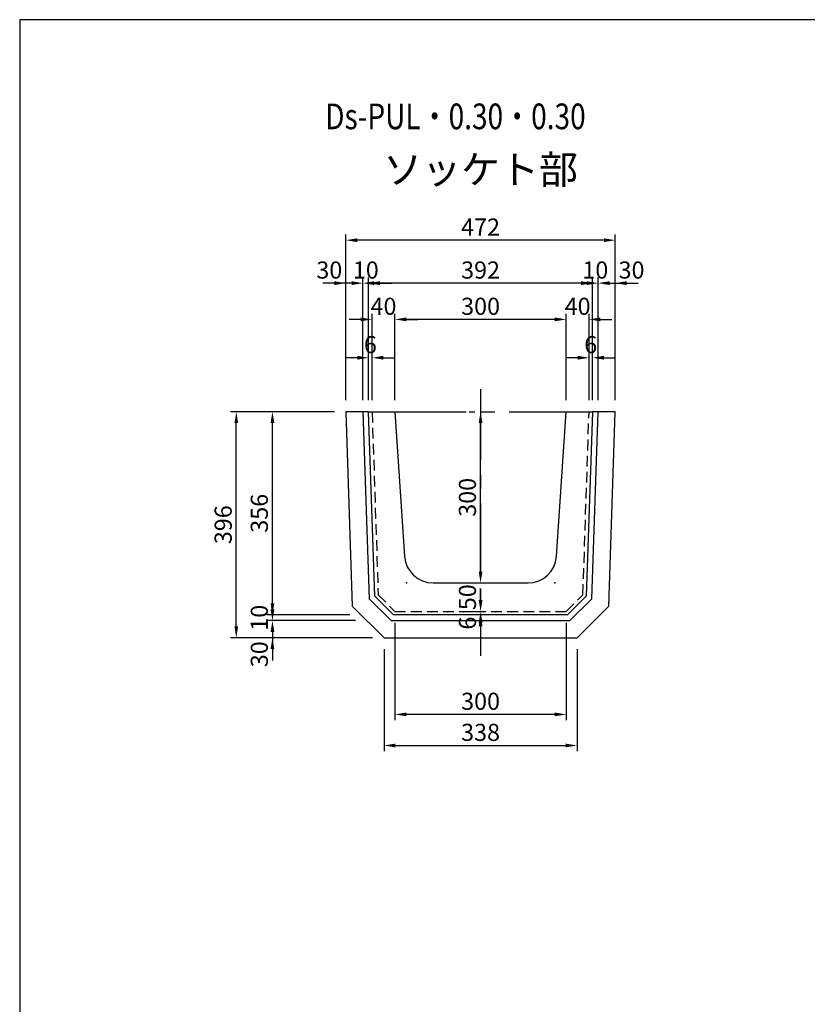
# Model space of a CAD drawing. Extents: x -12156 to 2998, y 1434 to 14254.
# Drawn here: x -12156 to -10776, y 8009 to 9734 of the extents above; entities that cross this region are included whole.
import ezdxf
from ezdxf.enums import TextEntityAlignment as Align

# ---------------------------------------------------------------- set-up
doc = ezdxf.new("R2010")
doc.units = 0
doc.header["$LTSCALE"] = 100
doc.header["$MEASUREMENT"] = 0
doc.header["$PDSIZE"] = 20
doc.linetypes.add('CENTER', pattern=[2, 1.25, -0.25, 0.25, -0.25])
doc.linetypes.add('HIDDEN', pattern=[0.375, 0.25, -0.125])
doc.layers.get('DEFPOINTS').update_dxf_attribs({"linetype": 'CONTINUOUS'})
for name, color, linetype in [('1HASEN', 5, 'CENTER'), ('HAIKIN', 2, 'CONTINUOUS'), ('HASEN', 4, 'HIDDEN'), ('SEIHIN', 3, 'CONTINUOUS'), ('SUNPOU', 1, 'CONTINUOUS')]:
    doc.layers.add(name, color=color, linetype=linetype)
doc.styles.add('NIHONGO', font='txt.shx', dxfattribs={"bigfont": 'BIGFONT'})
doc.styles.get("Standard").update_dxf_attribs({"font": 'TXT.shx', "width": 0.8, "bigfont": 'BIGFONT.shx'})
doc.dimstyles.get("Standard").update_dxf_attribs({"dimtxt": 0.18, "dimasz": 0.18, "dimexe": 0.18, "dimexo": 0.0625, "dimgap": 0.09, "dimtad": 0, "dimtih": 1, "dimtoh": 1, "dimdec": 4, "dimzin": 0, "dimdsep": 46, "dimtxsty": 'STANDARD', "dimcen": 0.09, "dimadec": 0, "dimazin": 0, "dimtfac": 1, "dimtdec": 4, "dimtofl": 0, "dimtmove": 0, "dimatfit": 3, "dimfxl": 1, "dimtolj": 1, "dimtzin": 0, "dimarcsym": 0})

# ---------------------------------------------------------------- blocks, each defined once
blk = doc.blocks.new('*D85')
at = {"layer": 'DEFPOINTS', "color": 0, "transparency": 16777216}
for p in [(-11498.7, 9209.1), (-11498.7, 9047.4), (-11198.7, 9047.4)]:
    blk.add_point(p, dxfattribs=at)
at = {"layer": 'SUNPOU', "color": 0, "lineweight": -2, "transparency": 16777216}
for p, q in [((-11498.7, 9067.4), (-11498.7, 9219.1)), ((-11198.7, 9067.4), (-11198.7, 9219.1)), ((-11218.7, 9209.1), (-11478.7, 9209.1))]:
    blk.add_line(p, q, dxfattribs=at)
at = {"layer": 'SUNPOU', "color": 0, "transparency": 16777216}
for points in [[(-11478.7, 9212.5), (-11478.7, 9205.8), (-11498.7, 9209.1)], [(-11218.7, 9212.5), (-11218.7, 9205.8), (-11198.7, 9209.1)]]:
    blk.add_solid(points, dxfattribs=at)
at = {"layer": 'SUNPOU', "color": 0, "transparency": 16777216, "insert": (-11348.7, 9232.1), "char_height": 30, "attachment_point": 5}
blk.add_mtext('\\A1;300', dxfattribs=at)
blk = doc.blocks.new('*D174')
at = {"layer": 'DEFPOINTS', "color": 0, "transparency": 16777216}
for p in [(-11158.7, 9209.1), (-11198.7, 9047.4), (-11158.7, 9047.4)]:
    blk.add_point(p, dxfattribs=at)
at = {"layer": 'SUNPOU', "color": 0, "lineweight": -2, "transparency": 16777216}
for p, q in [((-11198.7, 9067.4), (-11198.7, 9219.1)), ((-11158.7, 9067.4), (-11158.7, 9219.1)), ((-11218.7, 9209.1), (-11238.7, 9209.1)), ((-11138.7, 9209.1), (-11118.7, 9209.1))]:
    blk.add_line(p, q, dxfattribs=at)
at = {"layer": 'SUNPOU', "color": 0, "transparency": 16777216}
for points in [[(-11218.7, 9212.5), (-11218.7, 9205.8), (-11198.7, 9209.1)], [(-11138.7, 9212.5), (-11138.7, 9205.8), (-11158.7, 9209.1)]]:
    blk.add_solid(points, dxfattribs=at)
at = {"layer": 'SUNPOU', "color": 0, "transparency": 16777216, "insert": (-11178.7, 9232.1), "char_height": 30, "attachment_point": 5}
blk.add_mtext('\\A1;40', dxfattribs=at)
blk = doc.blocks.new('*D175')
at = {"layer": 'DEFPOINTS', "color": 0, "transparency": 16777216}
for p in [(-11538.7, 9209.1), (-11538.7, 9047.4), (-11498.7, 9047.4)]:
    blk.add_point(p, dxfattribs=at)
at = {"layer": 'SUNPOU', "color": 0, "lineweight": -2, "transparency": 16777216}
for p, q in [((-11538.7, 9067.4), (-11538.7, 9219.1)), ((-11498.7, 9067.4), (-11498.7, 9219.1)), ((-11558.7, 9209.1), (-11578.7, 9209.1)), ((-11478.7, 9209.1), (-11458.7, 9209.1))]:
    blk.add_line(p, q, dxfattribs=at)
at = {"layer": 'SUNPOU', "color": 0, "transparency": 16777216}
for points in [[(-11558.7, 9212.5), (-11558.7, 9205.8), (-11538.7, 9209.1)], [(-11478.7, 9212.5), (-11478.7, 9205.8), (-11498.7, 9209.1)]]:
    blk.add_solid(points, dxfattribs=at)
at = {"layer": 'SUNPOU', "color": 0, "transparency": 16777216, "insert": (-11518.7, 9232.1), "char_height": 30, "attachment_point": 5}
blk.add_mtext('\\A1;40', dxfattribs=at)
blk = doc.blocks.new('*D176')
at = {"layer": 'DEFPOINTS', "color": 0, "transparency": 16777216}
for p in [(-11142.7, 9272.6), (-11142.7, 9047.4), (-11112.7, 9047.4)]:
    blk.add_point(p, dxfattribs=at)
at = {"layer": 'SUNPOU', "color": 0, "lineweight": -2, "transparency": 16777216}
for p, q in [((-11142.7, 9067.4), (-11142.7, 9282.6)), ((-11112.7, 9067.4), (-11112.7, 9282.6)), ((-11162.7, 9272.6), (-11182.7, 9272.6)), ((-11092.7, 9272.6), (-11072.7, 9272.6))]:
    blk.add_line(p, q, dxfattribs=at)
at = {"layer": 'SUNPOU', "color": 0, "transparency": 16777216}
for points in [[(-11162.7, 9276), (-11162.7, 9269.3), (-11142.7, 9272.6)], [(-11092.7, 9276), (-11092.7, 9269.3), (-11112.7, 9272.6)]]:
    blk.add_solid(points, dxfattribs=at)
at = {"layer": 'SUNPOU', "color": 0, "transparency": 16777216, "insert": (-11084.3, 9295.6), "char_height": 30, "attachment_point": 5}
blk.add_mtext('\\A1;30', dxfattribs=at)
blk = doc.blocks.new('*D177')
at = {"layer": 'DEFPOINTS', "color": 0, "transparency": 16777216}
for p in [(-11152.7, 9272.6), (-11152.7, 9047.4), (-11142.7, 9047.4)]:
    blk.add_point(p, dxfattribs=at)
at = {"layer": 'SUNPOU', "color": 0, "lineweight": -2, "transparency": 16777216}
for p, q in [((-11152.7, 9067.4), (-11152.7, 9282.6)), ((-11142.7, 9067.4), (-11142.7, 9282.6)), ((-11172.7, 9272.6), (-11192.7, 9272.6)), ((-11122.7, 9272.6), (-11102.7, 9272.6))]:
    blk.add_line(p, q, dxfattribs=at)
at = {"layer": 'SUNPOU', "color": 0, "transparency": 16777216}
for points in [[(-11172.7, 9276), (-11172.7, 9269.3), (-11152.7, 9272.6)], [(-11122.7, 9276), (-11122.7, 9269.3), (-11142.7, 9272.6)]]:
    blk.add_solid(points, dxfattribs=at)
at = {"layer": 'SUNPOU', "color": 0, "transparency": 16777216, "insert": (-11147.7, 9295.6), "char_height": 30, "attachment_point": 5}
blk.add_mtext('\\A1;10', dxfattribs=at)
blk = doc.blocks.new('*D178')
at = {"layer": 'DEFPOINTS', "color": 0, "transparency": 16777216}
for p in [(-11584.7, 9347.9), (-11584.7, 9047.4), (-11112.7, 9047.4)]:
    blk.add_point(p, dxfattribs=at)
at = {"layer": 'SUNPOU', "color": 0, "lineweight": -2, "transparency": 16777216}
for p, q in [((-11584.7, 9067.4), (-11584.7, 9357.9)), ((-11112.7, 9067.4), (-11112.7, 9357.9)), ((-11132.7, 9347.9), (-11564.7, 9347.9))]:
    blk.add_line(p, q, dxfattribs=at)
at = {"layer": 'SUNPOU', "color": 0, "transparency": 16777216}
for points in [[(-11564.7, 9351.2), (-11564.7, 9344.6), (-11584.7, 9347.9)], [(-11132.7, 9351.2), (-11132.7, 9344.6), (-11112.7, 9347.9)]]:
    blk.add_solid(points, dxfattribs=at)
at = {"layer": 'SUNPOU', "color": 0, "transparency": 16777216, "insert": (-11348.7, 9370.9), "char_height": 30, "attachment_point": 5}
blk.add_mtext('\\A1;472', dxfattribs=at)
blk = doc.blocks.new('*D179')
at = {"layer": 'DEFPOINTS', "color": 0, "transparency": 16777216}
for p in [(-11544.7, 9272.6), (-11544.7, 9047.4), (-11152.7, 9047.4)]:
    blk.add_point(p, dxfattribs=at)
at = {"layer": 'SUNPOU', "color": 0, "lineweight": -2, "transparency": 16777216}
for p, q in [((-11544.7, 9067.4), (-11544.7, 9282.6)), ((-11152.7, 9067.4), (-11152.7, 9282.6)), ((-11172.7, 9272.6), (-11524.7, 9272.6))]:
    blk.add_line(p, q, dxfattribs=at)
at = {"layer": 'SUNPOU', "color": 0, "transparency": 16777216}
for points in [[(-11524.7, 9276), (-11524.7, 9269.3), (-11544.7, 9272.6)], [(-11172.7, 9276), (-11172.7, 9269.3), (-11152.7, 9272.6)]]:
    blk.add_solid(points, dxfattribs=at)
at = {"layer": 'SUNPOU', "color": 0, "transparency": 16777216, "insert": (-11348.7, 9295.6), "char_height": 30, "attachment_point": 5}
blk.add_mtext('\\A1;392', dxfattribs=at)
blk = doc.blocks.new('*D180')
at = {"layer": 'DEFPOINTS', "color": 0, "transparency": 16777216}
for p in [(-11554.7, 9272.6), (-11554.7, 9047.4), (-11544.7, 9047.4)]:
    blk.add_point(p, dxfattribs=at)
at = {"layer": 'SUNPOU', "color": 0, "lineweight": -2, "transparency": 16777216}
for p, q in [((-11554.7, 9067.4), (-11554.7, 9282.6)), ((-11544.7, 9067.4), (-11544.7, 9282.6)), ((-11574.7, 9272.6), (-11594.7, 9272.6)), ((-11524.7, 9272.6), (-11504.7, 9272.6))]:
    blk.add_line(p, q, dxfattribs=at)
at = {"layer": 'SUNPOU', "color": 0, "transparency": 16777216}
for points in [[(-11574.7, 9276), (-11574.7, 9269.3), (-11554.7, 9272.6)], [(-11524.7, 9276), (-11524.7, 9269.3), (-11544.7, 9272.6)]]:
    blk.add_solid(points, dxfattribs=at)
at = {"layer": 'SUNPOU', "color": 0, "transparency": 16777216, "insert": (-11549.7, 9295.6), "char_height": 30, "attachment_point": 5}
blk.add_mtext('\\A1;10', dxfattribs=at)
blk = doc.blocks.new('*D181')
at = {"layer": 'DEFPOINTS', "color": 0, "transparency": 16777216}
for p in [(-11584.7, 9272.6), (-11584.7, 9047.4), (-11554.7, 9047.4)]:
    blk.add_point(p, dxfattribs=at)
at = {"layer": 'SUNPOU', "color": 0, "lineweight": -2, "transparency": 16777216}
for p, q in [((-11584.7, 9067.4), (-11584.7, 9282.6)), ((-11554.7, 9067.4), (-11554.7, 9282.6)), ((-11604.7, 9272.6), (-11624.7, 9272.6)), ((-11534.7, 9272.6), (-11514.7, 9272.6))]:
    blk.add_line(p, q, dxfattribs=at)
at = {"layer": 'SUNPOU', "color": 0, "transparency": 16777216}
for points in [[(-11604.7, 9276), (-11604.7, 9269.3), (-11584.7, 9272.6)], [(-11534.7, 9276), (-11534.7, 9269.3), (-11554.7, 9272.6)]]:
    blk.add_solid(points, dxfattribs=at)
at = {"layer": 'SUNPOU', "color": 0, "transparency": 16777216, "insert": (-11613.6, 9295.6), "char_height": 30, "attachment_point": 5}
blk.add_mtext('\\A1;30', dxfattribs=at)
blk = doc.blocks.new('*D182')
at = {"layer": 'DEFPOINTS', "color": 0, "transparency": 16777216}
for p in [(-11498.7, 8697.4), (-11198.7, 8697.4), (-11498.7, 8517.1)]:
    blk.add_point(p, dxfattribs=at)
at = {"layer": 'SUNPOU', "color": 0, "lineweight": -2, "transparency": 16777216}
for p, q in [((-11498.7, 8677.4), (-11498.7, 8507.1)), ((-11198.7, 8677.4), (-11198.7, 8507.1)), ((-11218.7, 8517.1), (-11478.7, 8517.1))]:
    blk.add_line(p, q, dxfattribs=at)
at = {"layer": 'SUNPOU', "color": 0, "transparency": 16777216}
for points in [[(-11478.7, 8520.4), (-11478.7, 8513.8), (-11498.7, 8517.1)], [(-11218.7, 8520.4), (-11218.7, 8513.8), (-11198.7, 8517.1)]]:
    blk.add_solid(points, dxfattribs=at)
at = {"layer": 'SUNPOU', "color": 0, "transparency": 16777216, "insert": (-11348.7, 8540.1), "char_height": 30, "attachment_point": 5}
blk.add_mtext('\\A1;300', dxfattribs=at)
blk = doc.blocks.new('*D183')
at = {"layer": 'DEFPOINTS', "color": 0, "transparency": 16777216}
for p in [(-11517.7, 8651.4), (-11179.6, 8651.4), (-11179.6, 8462.6)]:
    blk.add_point(p, dxfattribs=at)
at = {"layer": 'SUNPOU', "color": 0, "lineweight": -2, "transparency": 16777216}
for p, q in [((-11517.7, 8631.4), (-11517.7, 8452.6)), ((-11179.6, 8631.4), (-11179.6, 8452.6)), ((-11497.7, 8462.6), (-11199.6, 8462.6))]:
    blk.add_line(p, q, dxfattribs=at)
at = {"layer": 'SUNPOU', "color": 0, "transparency": 16777216}
for points in [[(-11497.7, 8465.9), (-11497.7, 8459.3), (-11517.7, 8462.6)], [(-11199.6, 8465.9), (-11199.6, 8459.3), (-11179.6, 8462.6)]]:
    blk.add_solid(points, dxfattribs=at)
at = {"layer": 'SUNPOU', "color": 0, "transparency": 16777216, "insert": (-11348.7, 8485.6), "char_height": 30, "attachment_point": 5}
blk.add_mtext('\\A1;338', dxfattribs=at)
blk = doc.blocks.new('*D184')
at = {"layer": 'DEFPOINTS', "color": 0, "transparency": 16777216}
for p in [(-11348.7, 8747.4), (-11348.7, 8747.4), (-11348.7, 8697.4)]:
    blk.add_point(p, dxfattribs=at)
at = {"layer": 'SUNPOU', "color": 0, "lineweight": -2, "transparency": 16777216}
for p, q in [((-11348.7, 8767.4), (-11348.7, 8787.4)), ((-11368.7, 8747.4), (-11358.7, 8747.4)), ((-11368.7, 8697.4), (-11358.7, 8697.4)), ((-11348.7, 8677.4), (-11348.7, 8657.4))]:
    blk.add_line(p, q, dxfattribs=at)
at = {"layer": 'SUNPOU', "color": 0, "transparency": 16777216}
for points in [[(-11352, 8767.4), (-11345.3, 8767.4), (-11348.7, 8747.4)], [(-11352, 8677.4), (-11345.3, 8677.4), (-11348.7, 8697.4)]]:
    blk.add_solid(points, dxfattribs=at)
at = {"layer": 'SUNPOU', "color": 0, "transparency": 16777216, "insert": (-11371.7, 8722.4), "char_height": 30, "attachment_point": 5, "rotation": 90}
blk.add_mtext('\\A1;50', dxfattribs=at)
blk = doc.blocks.new('*D185')
at = {"layer": 'DEFPOINTS', "color": 0, "transparency": 16777216}
for p in [(-11348.7, 9047.4), (-11348.7, 9047.4), (-11348.7, 8747.4)]:
    blk.add_point(p, dxfattribs=at)
at = {"layer": 'SUNPOU', "color": 0, "lineweight": -2, "transparency": 16777216}
for p, q in [((-11368.7, 9047.4), (-11358.7, 9047.4)), ((-11348.7, 8767.4), (-11348.7, 9027.4)), ((-11368.7, 8747.4), (-11358.7, 8747.4))]:
    blk.add_line(p, q, dxfattribs=at)
at = {"layer": 'SUNPOU', "color": 0, "transparency": 16777216}
for points in [[(-11352, 9027.4), (-11345.3, 9027.4), (-11348.7, 9047.4)], [(-11352, 8767.4), (-11345.3, 8767.4), (-11348.7, 8747.4)]]:
    blk.add_solid(points, dxfattribs=at)
at = {"layer": 'SUNPOU', "color": 0, "transparency": 16777216, "insert": (-11371.7, 8897.4), "char_height": 30, "attachment_point": 5, "rotation": 90}
blk.add_mtext('\\A1;300', dxfattribs=at)
blk = doc.blocks.new('*D186')
at = {"layer": 'DEFPOINTS', "color": 0, "transparency": 16777216}
for p in [(-11713.2, 9047.4), (-11584.7, 9047.4), (-11557.7, 8691.4)]:
    blk.add_point(p, dxfattribs=at)
at = {"layer": 'SUNPOU', "color": 0, "lineweight": -2, "transparency": 16777216}
for p, q in [((-11604.7, 9047.4), (-11723.2, 9047.4)), ((-11713.2, 8711.4), (-11713.2, 9027.4)), ((-11577.7, 8691.4), (-11723.2, 8691.4))]:
    blk.add_line(p, q, dxfattribs=at)
at = {"layer": 'SUNPOU', "color": 0, "transparency": 16777216}
for points in [[(-11716.5, 9027.4), (-11709.9, 9027.4), (-11713.2, 9047.4)], [(-11716.5, 8711.4), (-11709.9, 8711.4), (-11713.2, 8691.4)]]:
    blk.add_solid(points, dxfattribs=at)
at = {"layer": 'SUNPOU', "color": 0, "transparency": 16777216, "insert": (-11736.2, 8869.4), "char_height": 30, "attachment_point": 5, "rotation": 90}
blk.add_mtext('\\A1;356', dxfattribs=at)
blk = doc.blocks.new('*D187')
at = {"layer": 'DEFPOINTS', "color": 0, "transparency": 16777216}
for p in [(-11713.2, 8681.4), (-11557.7, 8691.4), (-11547.7, 8681.4)]:
    blk.add_point(p, dxfattribs=at)
at = {"layer": 'SUNPOU', "color": 0, "lineweight": -2, "transparency": 16777216}
for p, q in [((-11713.2, 8711.4), (-11713.2, 8731.4)), ((-11577.7, 8691.4), (-11723.2, 8691.4)), ((-11567.7, 8681.4), (-11723.2, 8681.4)), ((-11713.2, 8661.4), (-11713.2, 8641.4))]:
    blk.add_line(p, q, dxfattribs=at)
at = {"layer": 'SUNPOU', "color": 0, "transparency": 16777216}
for points in [[(-11716.5, 8711.4), (-11709.9, 8711.4), (-11713.2, 8691.4)], [(-11716.5, 8661.4), (-11709.9, 8661.4), (-11713.2, 8681.4)]]:
    blk.add_solid(points, dxfattribs=at)
at = {"layer": 'SUNPOU', "color": 0, "transparency": 16777216, "insert": (-11736.2, 8686.4), "char_height": 30, "attachment_point": 5, "rotation": 90}
blk.add_mtext('\\A1;10', dxfattribs=at)
blk = doc.blocks.new('*D188')
at = {"layer": 'DEFPOINTS', "color": 0, "transparency": 16777216}
for p in [(-11547.7, 8681.4), (-11713.2, 8651.4), (-11517.7, 8651.4)]:
    blk.add_point(p, dxfattribs=at)
at = {"layer": 'SUNPOU', "color": 0, "lineweight": -2, "transparency": 16777216}
for p, q in [((-11713.2, 8701.4), (-11713.2, 8721.4)), ((-11567.7, 8681.4), (-11723.2, 8681.4)), ((-11537.7, 8651.4), (-11723.2, 8651.4)), ((-11713.2, 8631.4), (-11713.2, 8611.4))]:
    blk.add_line(p, q, dxfattribs=at)
at = {"layer": 'SUNPOU', "color": 0, "transparency": 16777216}
for points in [[(-11716.5, 8701.4), (-11709.9, 8701.4), (-11713.2, 8681.4)], [(-11716.5, 8631.4), (-11709.9, 8631.4), (-11713.2, 8651.4)]]:
    blk.add_solid(points, dxfattribs=at)
at = {"layer": 'SUNPOU', "color": 0, "transparency": 16777216, "insert": (-11736.2, 8622.5), "char_height": 30, "attachment_point": 5, "rotation": 90}
blk.add_mtext('\\A1;30', dxfattribs=at)
blk = doc.blocks.new('*D189')
at = {"layer": 'DEFPOINTS', "color": 0, "transparency": 16777216}
for p in [(-11776.5, 9047.4), (-11584.7, 9047.4), (-11517.7, 8651.4)]:
    blk.add_point(p, dxfattribs=at)
at = {"layer": 'SUNPOU', "color": 0, "lineweight": -2, "transparency": 16777216}
for p, q in [((-11604.7, 9047.4), (-11786.5, 9047.4)), ((-11776.5, 8671.4), (-11776.5, 9027.4)), ((-11537.7, 8651.4), (-11786.5, 8651.4))]:
    blk.add_line(p, q, dxfattribs=at)
at = {"layer": 'SUNPOU', "color": 0, "transparency": 16777216}
for points in [[(-11779.8, 9027.4), (-11773.2, 9027.4), (-11776.5, 9047.4)], [(-11779.8, 8671.4), (-11773.2, 8671.4), (-11776.5, 8651.4)]]:
    blk.add_solid(points, dxfattribs=at)
at = {"layer": 'SUNPOU', "color": 0, "transparency": 16777216, "insert": (-11799.5, 8849.4), "char_height": 30, "attachment_point": 5, "rotation": 90}
blk.add_mtext('\\A1;396', dxfattribs=at)
blk = doc.blocks.new('*D190')
at = {"layer": 'DEFPOINTS', "color": 0, "transparency": 16777216}
for p in [(-11158.7, 9141.9), (-11158.7, 9047.4), (-11152.7, 9047.4)]:
    blk.add_point(p, dxfattribs=at)
at = {"layer": 'SUNPOU', "color": 0, "lineweight": -2, "transparency": 16777216}
for p, q in [((-11158.7, 9067.4), (-11158.7, 9151.9)), ((-11152.7, 9067.4), (-11152.7, 9151.9)), ((-11178.7, 9141.9), (-11198.7, 9141.9)), ((-11132.7, 9141.9), (-11112.7, 9141.9))]:
    blk.add_line(p, q, dxfattribs=at)
at = {"layer": 'SUNPOU', "color": 0, "transparency": 16777216}
for points in [[(-11178.7, 9145.3), (-11178.7, 9138.6), (-11158.7, 9141.9)], [(-11132.7, 9145.3), (-11132.7, 9138.6), (-11152.7, 9141.9)]]:
    blk.add_solid(points, dxfattribs=at)
at = {"layer": 'SUNPOU', "color": 0, "transparency": 16777216, "insert": (-11155.7, 9164.9), "char_height": 30, "attachment_point": 5}
blk.add_mtext('\\A1;6', dxfattribs=at)
blk = doc.blocks.new('*D191')
at = {"layer": 'DEFPOINTS', "color": 0, "transparency": 16777216}
for p in [(-11544.7, 9141.9), (-11544.7, 9047.4), (-11538.7, 9047.4)]:
    blk.add_point(p, dxfattribs=at)
at = {"layer": 'SUNPOU', "color": 0, "lineweight": -2, "transparency": 16777216}
for p, q in [((-11544.7, 9067.4), (-11544.7, 9151.9)), ((-11538.7, 9067.4), (-11538.7, 9151.9)), ((-11564.7, 9141.9), (-11584.7, 9141.9)), ((-11518.7, 9141.9), (-11498.7, 9141.9))]:
    blk.add_line(p, q, dxfattribs=at)
at = {"layer": 'SUNPOU', "color": 0, "transparency": 16777216}
for points in [[(-11564.7, 9145.3), (-11564.7, 9138.6), (-11544.7, 9141.9)], [(-11518.7, 9145.3), (-11518.7, 9138.6), (-11538.7, 9141.9)]]:
    blk.add_solid(points, dxfattribs=at)
at = {"layer": 'SUNPOU', "color": 0, "transparency": 16777216, "insert": (-11541.7, 9164.9), "char_height": 30, "attachment_point": 5}
blk.add_mtext('\\A1;6', dxfattribs=at)
blk = doc.blocks.new('*D192')
at = {"layer": 'DEFPOINTS', "color": 0, "transparency": 16777216}
for p in [(-11348.7, 8697.4), (-11349.7, 8691.4), (-11348.7, 8691.4)]:
    blk.add_point(p, dxfattribs=at)
at = {"layer": 'SUNPOU', "color": 0, "lineweight": -2, "transparency": 16777216}
for p, q in [((-11348.7, 8717.4), (-11348.7, 8737.4)), ((-11368.7, 8697.4), (-11358.7, 8697.4)), ((-11329.7, 8691.4), (-11338.7, 8691.4)), ((-11348.7, 8671.4), (-11348.7, 8651.4))]:
    blk.add_line(p, q, dxfattribs=at)
at = {"layer": 'SUNPOU', "color": 0, "transparency": 16777216}
for points in [[(-11352, 8717.4), (-11345.3, 8717.4), (-11348.7, 8697.4)], [(-11352, 8671.4), (-11345.3, 8671.4), (-11348.7, 8691.4)]]:
    blk.add_solid(points, dxfattribs=at)
at = {"layer": 'SUNPOU', "color": 0, "transparency": 16777216, "insert": (-11371.7, 8677), "char_height": 30, "attachment_point": 5, "rotation": 90}
blk.add_mtext('\\A1;6', dxfattribs=at)

msp = doc.modelspace()

# ---------------------------------------------------------------- linework, layer by layer
at = {"layer": '1HASEN'}
for p, q in [((-11348.7, 9087), (-11348.7, 8619.6)), ((-11498.7, 9047.4), (-11198.7, 9047.4))]:
    msp.add_line(p, q, dxfattribs=at)
at = {"layer": 'HAIKIN'}
msp.add_lwpolyline([(-7205.9, 9734.2), (-12155.9, 9734.2), (-12155.9, 6284.2), (-7205.9, 6284.2)], close=True, dxfattribs=at)
at = {"layer": 'HASEN', "ltscale": 0.75}
msp.add_lwpolyline([(-11538.7, 9047.4), (-11528, 8726.7), (-11498.7, 8697.4), (-11198.7, 8697.4), (-11169.4, 8726.7), (-11158.7, 9047.4)], dxfattribs=at)
at = {"layer": 'SEIHIN'}
msp.add_lwpolyline([(-11584.7, 9047.4), (-11573.3, 8707), (-11517.7, 8651.4), (-11179.6, 8651.4), (-11124, 8707), (-11112.7, 9047.4), (-11152.7, 9047.4), (-11163.5, 8724.1), (-11196.2, 8691.4), (-11501.2, 8691.4), (-11533.9, 8724.1), (-11544.7, 9047.4)], close=True, dxfattribs=at)
msp.add_point((-11478.7, 8747.4), dxfattribs=at)
at = {"layer": 'SUNPOU'}
msp.add_lwpolyline([(-11554.7, 9047.4), (-11543.8, 8719.8), (-11505.3, 8681.4), (-11192.1, 8681.4), (-11153.6, 8719.8), (-11142.7, 9047.4)], dxfattribs=at)
msp.add_lwpolyline([(-11544.7, 9047.4), (-11498.7, 9047.4), (-11481.8, 8794.1, 0.394848), (-11431.9, 8747.4), (-11265.5, 8747.4, 0.394848), (-11215.6, 8794.1), (-11198.7, 9047.4), (-11152.7, 9047.4)], format="xyb", dxfattribs=at)
msp.add_point((-11218.7, 8747.4), dxfattribs=at)

# ---------------------------------------------------------------- texts
at = {"layer": 'HAIKIN', "width": 0.8}
msp.add_text('Ds-PUL・0.30・0.30', height=45, dxfattribs=at).set_placement((-11620.7, 9542.3))
at = {"layer": 'HAIKIN', "style": 'NIHONGO'}
msp.add_text('ソッケト部', height=50, dxfattribs=at).set_placement((-11348.7, 9465.3), align=Align.MIDDLE)

# ---------------------------------------------------------------- dimensions: what is measured, and where the dimension line sits
at = {"layer": 'SUNPOU'}
for base, p1, p2, picture, middle in [((-11584.7, 9347.9), (-11112.7, 9047.4), (-11584.7, 9047.4), '*D178', (-11348.7, 9370.9)), ((-11554.7, 9272.6), (-11544.7, 9047.4), (-11554.7, 9047.4), '*D180', (-11549.7, 9295.6)), ((-11544.7, 9272.6), (-11152.7, 9047.4), (-11544.7, 9047.4), '*D179', (-11348.7, 9295.6)), ((-11152.7, 9272.6), (-11142.7, 9047.4), (-11152.7, 9047.4), '*D177', (-11147.7, 9295.6)), ((-11538.7, 9209.1), (-11498.7, 9047.4), (-11538.7, 9047.4), '*D175', (-11518.7, 9232.1)), ((-11498.7, 9209.1), (-11198.7, 9047.4), (-11498.7, 9047.4), '*D85', (-11348.7, 9232.1)), ((-11158.7, 9209.1), (-11198.7, 9047.4), (-11158.7, 9047.4), '*D174', (-11178.7, 9232.1)), ((-11544.7, 9141.9), (-11538.7, 9047.4), (-11544.7, 9047.4), '*D191', (-11541.7, 9164.9)), ((-11158.7, 9141.9), (-11152.7, 9047.4), (-11158.7, 9047.4), '*D190', (-11155.7, 9164.9)), ((-11498.7, 8517.1), (-11198.7, 8697.4), (-11498.7, 8697.4), '*D182', (-11348.7, 8540.1)), ((-11179.6, 8462.6), (-11517.7, 8651.4), (-11179.6, 8651.4), '*D183', (-11348.7, 8485.6))]:
    dim = msp.add_linear_dim(base=base, p1=p1, p2=p2, dimstyle='STANDARD', override={"dimscale": 10, "dimtxt": 3, "dimasz": 2, "dimexe": 1, "dimexo": 2, "dimgap": 0.8, "dimtad": 1, "dimtih": 0, "dimtoh": 0, "dimdec": 0, "dimrnd": 1, "dimtdec": 0, "dimtix": 1, "dimtmove": 2, "dimatfit": 0, "dimtvp": 1}, dxfattribs=at)
    dim.commit()
    dim.dimension.update_dxf_attribs({"geometry": picture, "text_midpoint": middle})
for base, p1, p2, picture, middle in [((-11584.7, 9272.6), (-11554.7, 9047.4), (-11584.7, 9047.4), '*D181', (-11613.6, 9295.6)), ((-11142.7, 9272.6), (-11112.7, 9047.4), (-11142.7, 9047.4), '*D176', (-11084.3, 9295.6))]:
    dim = msp.add_linear_dim(base=base, p1=p1, p2=p2, dimstyle='STANDARD', override={"dimscale": 10, "dimtxt": 3, "dimasz": 2, "dimexe": 1, "dimexo": 2, "dimgap": 0.8, "dimtad": 1, "dimtih": 0, "dimtoh": 0, "dimdec": 0, "dimrnd": 1, "dimtdec": 0, "dimtix": 1, "dimtmove": 2, "dimatfit": 0, "dimtvp": 1}, dxfattribs=at)
    dim.commit()
    dim.dimension.update_dxf_attribs({"geometry": picture, "text_midpoint": middle, "dimtype": 160})
for base, p1, p2, picture, middle in [((-11776.5, 9047.4), (-11517.7, 8651.4), (-11584.7, 9047.4), '*D189', (-11799.5, 8849.4)), ((-11713.2, 9047.4), (-11557.7, 8691.4), (-11584.7, 9047.4), '*D186', (-11736.2, 8869.4)), ((-11348.7, 9047.4), (-11348.7, 8747.4), (-11348.7, 9047.4), '*D185', (-11371.7, 8897.4)), ((-11348.7, 8747.4), (-11348.7, 8697.4), (-11348.7, 8747.4), '*D184', (-11371.7, 8722.4)), ((-11713.2, 8681.4), (-11557.7, 8691.4), (-11547.7, 8681.4), '*D187', (-11736.2, 8686.4))]:
    dim = msp.add_linear_dim(base=base, p1=p1, p2=p2, angle=90, dimstyle='STANDARD', override={"dimscale": 10, "dimtxt": 3, "dimasz": 2, "dimexe": 1, "dimexo": 2, "dimgap": 0.8, "dimtad": 1, "dimtih": 0, "dimtoh": 0, "dimdec": 0, "dimrnd": 1, "dimtdec": 0, "dimtix": 1, "dimtmove": 2, "dimatfit": 0, "dimtvp": 1}, dxfattribs=at)
    dim.commit()
    dim.dimension.update_dxf_attribs({"geometry": picture, "text_midpoint": middle})
for base, p1, p2, picture, middle in [((-11348.7, 8691.4), (-11348.7, 8697.4), (-11349.7, 8691.4), '*D192', (-11371.7, 8677)), ((-11713.2, 8651.4), (-11547.7, 8681.4), (-11517.7, 8651.4), '*D188', (-11736.2, 8622.5))]:
    dim = msp.add_linear_dim(base=base, p1=p1, p2=p2, angle=90, dimstyle='STANDARD', override={"dimscale": 10, "dimtxt": 3, "dimasz": 2, "dimexe": 1, "dimexo": 2, "dimgap": 0.8, "dimtad": 1, "dimtih": 0, "dimtoh": 0, "dimdec": 0, "dimrnd": 1, "dimtdec": 0, "dimtix": 1, "dimtmove": 2, "dimatfit": 0, "dimtvp": 1}, dxfattribs=at)
    dim.commit()
    dim.dimension.update_dxf_attribs({"geometry": picture, "text_midpoint": middle, "dimtype": 160})

doc.saveas('drawing.dxf')
